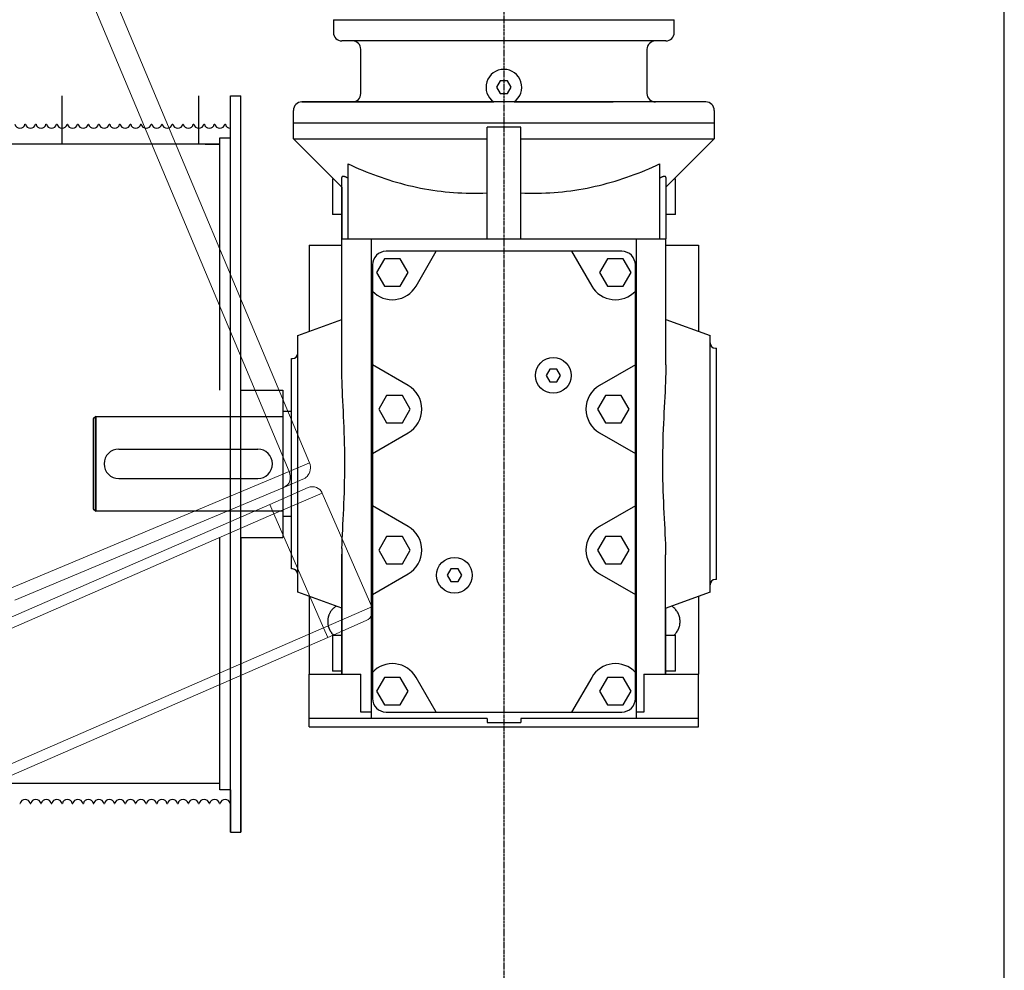
# Model space of a CAD drawing. Units: millimetres. Extents: x 11272 to 106846, y 7967 to 69090.
# Drawn here: x 27655 to 28123, y 15245 to 15696 of the extents above; entities that cross this region are included whole.
import ezdxf

# ---------------------------------------------------------------- set-up
doc = ezdxf.new("R2010")
doc.units = ezdxf.units.MM
doc.linetypes.add('AXES', pattern=[2, 1.25, -0.25, 0.25, -0.25])
doc.linetypes.add('CACHE', pattern=[0.375, 0.25, -0.125])
doc.layers.add('027-limite', color=4, linetype='CACHE', lineweight=50)
doc.layers.add('Sc-sièges', color=5, linetype='Continuous', lineweight=5)
for name, color, linetype in [('Axes', 1, 'AXES'), ('Fin', 1, 'Continuous'), ('Fort', 7, 'Continuous'), ('MURS', 6, 'Continuous')]:
    doc.layers.add(name, color=color, linetype=linetype)

# ---------------------------------------------------------------- blocks, each defined once
blk = doc.blocks.new('sièg')
at = {"layer": 'Sc-sièges', "color": 0}
for p, q in [((-180945.81, -63852.95), (-180776.22, -64256.78)), ((-180785.91, -64260.85), (-180955.5, -63857.02)), ((-180776.22, -64256.78), (-180785.91, -64260.85)), ((-180785.91, -64260.85), (-180923.98, -64318.83)), ((-180788.11, -64268.29), (-180779.43, -64264.64)), ((-180916.33, -64322.13), (-180788.11, -64268.29)), ((-180776.81, -64268.55), (-180795.15, -64276.54)), ((-180793.15, -64281.12), (-180770.23, -64271.14)), ((-180770.23, -64271.14), (-180746.67, -64325.23)), ((-180795.15, -64276.54), (-181134.06, -64424.15)), ((-180793.15, -64281.12), (-180795.15, -64276.54)), ((-181127.48, -64426.74), (-180793.15, -64281.12)), ((-180793.15, -64281.12), (-180769.59, -64335.21)), ((-180746.67, -64325.23), (-180769.59, -64335.21)), ((-180767.59, -64339.8), (-180749.26, -64331.81)), ((-180769.59, -64335.21), (-181103.92, -64480.83)), ((-180767.59, -64339.8), (-180769.59, -64335.21)), ((-181106.51, -64487.41), (-180767.59, -64339.8))]:
    blk.add_line(p, q, dxfattribs=at)
for centre, radius, start, end in [((-180781.75, -64259.11), 6, 316.1984, 22.7802), ((-180781.75, -64259.11), 6, 292.7703, 316.124), ((-180774.81, -64273.13), 5, 23.5354, 113.5354), ((-180751.25, -64327.22), 5, 293.5354, 23.5354)]:
    blk.add_arc(centre, radius, start, end, dxfattribs=at)
blk.add_ellipse((-180790.44, -64262.75), major_axis=(2.32, -5.53), ratio=0.818609, start_param=0, end_param=1.570796, dxfattribs=at)
blk = doc.blocks.new('sièges TH V')
at = {"layer": '027-limite', "color": 0}
blk.add_blockref('sièg', (0, 0), dxfattribs=at)

msp = doc.modelspace()

# ---------------------------------------------------------------- linework, layer by layer
at = {"layer": 'Axes'}
msp.add_line((27884.77, 16226.12), (27884.77, 15117.8), dxfattribs=at)
at = {"layer": 'Fin'}
for p, q in [((27674.77, 15637.29), (27674.77, 15660.27)), ((27739.77, 15637.29), (27739.77, 15660.27)), ((27749.77, 15520.29), (27749.77, 15640.27)), ((27749.77, 15637.24), (27339.77, 15637.24)), ((27742.77, 15637.23), (27749.77, 15637.23)), ((27779.77, 15510.29), (27779.77, 15460.29)), ((27689.77, 15506.79), (27690.77, 15507.79)), ((27690.77, 15507.79), (27689.77, 15506.79)), ((27689.77, 15485.29), (27689.77, 15506.79)), ((27689.77, 15506.79), (27689.77, 15463.79)), ((27690.77, 15507.79), (27779.77, 15507.79)), ((27690.77, 15507.79), (27690.77, 15462.79)), ((27690.77, 15485.29), (27690.77, 15507.79)), ((27701.77, 15492.29), (27767.77, 15492.29)), ((27689.77, 15463.79), (27689.77, 15485.29)), ((27690.77, 15462.79), (27690.77, 15485.29)), ((27701.77, 15478.29), (27767.77, 15478.29)), ((27690.77, 15462.79), (27689.77, 15463.79)), ((27689.77, 15463.79), (27690.77, 15462.79)), ((27779.77, 15462.79), (27690.77, 15462.79)), ((27749.77, 15330.31), (27749.77, 15450.29)), ((27759.77, 15450.29), (27759.77, 15310.27)), ((27749.77, 15333.34), (27339.77, 15333.34)), ((27754.77, 15330.31), (27749.77, 15330.31))]:
    msp.add_line(p, q, dxfattribs=at)
for centre, start, end in [((27701.77, 15485.29), 90, 270), ((27767.77, 15485.29), 270, 90)]:
    msp.add_arc(centre, 7, start, end, dxfattribs=at)
at = {"layer": 'Fort'}
for p, q in [((27803.77, 15696.29), (27884.77, 15696.29)), ((27803.77, 15696.29), (27803.77, 15690.29)), ((27804.27, 15696.49), (27804.27, 15696.29)), ((27884.77, 15696.29), (27965.77, 15696.29)), ((27965.27, 15696.29), (27965.27, 15696.49)), ((27965.77, 15690.29), (27965.77, 15696.29)), ((27884.77, 15686.29), (27807.77, 15686.29)), ((27816.77, 15661.29), (27816.77, 15682.29)), ((27961.77, 15686.29), (27884.77, 15686.29)), ((27952.77, 15682.29), (27952.77, 15661.29)), ((27883.04, 15667.29), (27881.3, 15664.29)), ((27881.3, 15664.29), (27883.04, 15661.29)), ((27886.5, 15667.29), (27883.04, 15667.29)), ((27888.23, 15664.29), (27886.5, 15667.29)), ((27886.5, 15661.29), (27888.23, 15664.29)), ((27754.77, 15310.27), (27754.77, 15660.27)), ((27754.77, 15660.27), (27759.77, 15660.27)), ((27759.77, 15310.27), (27759.77, 15660.27)), ((27883.04, 15661.29), (27886.5, 15661.29)), ((27788.77, 15657.29), (27879.92, 15657.29)), ((27884.77, 15657.29), (27788.77, 15657.29)), ((27980.77, 15657.29), (27884.77, 15657.29)), ((27889.62, 15657.29), (27936.64, 15657.29)), ((27784.77, 15647.29), (27784.77, 15653.29)), ((27984.77, 15653.29), (27984.77, 15647.29)), ((27657.13, 15646.79), (27657.4, 15646.79)), ((27662.13, 15646.79), (27662.4, 15646.79)), ((27667.13, 15646.79), (27667.4, 15646.79)), ((27672.13, 15646.79), (27672.4, 15646.79)), ((27677.13, 15646.79), (27677.4, 15646.79)), ((27682.13, 15646.79), (27682.4, 15646.79)), ((27687.13, 15646.79), (27687.4, 15646.79)), ((27692.13, 15646.79), (27692.4, 15646.79)), ((27697.13, 15646.79), (27697.4, 15646.79)), ((27702.13, 15646.79), (27702.4, 15646.79)), ((27707.13, 15646.79), (27707.4, 15646.79)), ((27712.13, 15646.79), (27712.4, 15646.79)), ((27717.13, 15646.79), (27717.4, 15646.79)), ((27722.13, 15646.79), (27722.4, 15646.79)), ((27727.13, 15646.79), (27727.4, 15646.79)), ((27732.13, 15646.79), (27732.4, 15646.79)), ((27737.13, 15646.79), (27737.4, 15646.79)), ((27742.13, 15646.79), (27742.4, 15646.79)), ((27747.13, 15646.79), (27747.4, 15646.79)), ((27752.13, 15646.79), (27752.4, 15646.79)), ((27784.77, 15647.29), (27984.77, 15647.29)), ((27784.77, 15647.29), (27884.77, 15647.29)), ((27784.77, 15639.79), (27784.77, 15647.29)), ((27876.77, 15615.29), (27876.77, 15645.29)), ((27892.77, 15645.29), (27876.77, 15645.29)), ((27884.77, 15647.29), (27984.77, 15647.29)), ((27892.77, 15615.29), (27892.77, 15645.29)), ((27984.77, 15647.29), (27984.77, 15639.79)), ((27749.77, 15640.27), (27754.77, 15640.27)), ((27784.77, 15639.79), (27876.77, 15639.79)), ((27807.77, 15616.79), (27784.77, 15639.79)), ((27892.77, 15639.79), (27984.77, 15639.79)), ((27984.77, 15639.79), (27961.77, 15616.79)), ((27810.77, 15592.29), (27810.77, 15627.81)), ((27810.77, 15627.81), (27812.42, 15627.04)), ((27812.42, 15627.04), (27814.1, 15626.29)), ((27814.1, 15626.29), (27815.8, 15625.55)), ((27953.74, 15625.55), (27955.43, 15626.29)), ((27955.43, 15626.29), (27957.11, 15627.04)), ((27957.11, 15627.04), (27958.77, 15627.81)), ((27958.77, 15627.81), (27958.77, 15592.29)), ((27807.78, 15621.52), (27807.77, 15621.46)), ((27807.77, 15621.46), (27807.77, 15621.39)), ((27807.77, 15592.29), (27807.77, 15621.39)), ((27807.79, 15621.58), (27807.78, 15621.52)), ((27807.81, 15621.63), (27807.79, 15621.58)), ((27807.83, 15621.68), (27807.81, 15621.63)), ((27807.86, 15621.72), (27807.83, 15621.68)), ((27807.89, 15621.77), (27807.86, 15621.72)), ((27807.93, 15621.8), (27807.89, 15621.77)), ((27807.98, 15621.83), (27807.93, 15621.8)), ((27808.03, 15621.86), (27807.98, 15621.83)), ((27808.08, 15621.88), (27808.03, 15621.86)), ((27808.14, 15621.9), (27808.08, 15621.88)), ((27808.21, 15621.91), (27808.14, 15621.9)), ((27808.28, 15621.92), (27808.21, 15621.91)), ((27808.35, 15621.92), (27808.28, 15621.92)), ((27808.43, 15621.92), (27808.35, 15621.92)), ((27808.51, 15621.91), (27808.43, 15621.92)), ((27808.6, 15621.9), (27808.51, 15621.91)), ((27808.7, 15621.88), (27808.6, 15621.9)), ((27808.8, 15621.86), (27808.7, 15621.88)), ((27808.9, 15621.83), (27808.8, 15621.86)), ((27809.01, 15621.8), (27808.9, 15621.83)), ((27809.12, 15621.77), (27809.01, 15621.8)), ((27809.24, 15621.73), (27809.12, 15621.77)), ((27809.36, 15621.68), (27809.24, 15621.73)), ((27809.48, 15621.64), (27809.36, 15621.68)), ((27809.61, 15621.58), (27809.48, 15621.64)), ((27809.74, 15621.53), (27809.61, 15621.58)), ((27809.88, 15621.46), (27809.74, 15621.53)), ((27810.02, 15621.4), (27809.88, 15621.46)), ((27810.16, 15621.33), (27810.02, 15621.4)), ((27810.31, 15621.25), (27810.16, 15621.33)), ((27810.45, 15621.18), (27810.31, 15621.25)), ((27815.8, 15625.55), (27817.52, 15624.82)), ((27817.52, 15624.82), (27819.25, 15624.11)), ((27819.25, 15624.11), (27821, 15623.42)), ((27821, 15623.42), (27822.78, 15622.75)), ((27822.78, 15622.75), (27824.56, 15622.1)), ((27824.56, 15622.1), (27826.37, 15621.46)), ((27826.37, 15621.46), (27828.19, 15620.85)), ((27941.35, 15620.85), (27943.17, 15621.46)), ((27943.17, 15621.46), (27944.97, 15622.1)), ((27944.97, 15622.1), (27946.76, 15622.75)), ((27946.76, 15622.75), (27948.53, 15623.42)), ((27948.53, 15623.42), (27950.28, 15624.11)), ((27950.28, 15624.11), (27952.02, 15624.82)), ((27952.02, 15624.82), (27953.74, 15625.55)), ((27959.23, 15621.25), (27959.08, 15621.18)), ((27959.37, 15621.33), (27959.23, 15621.25)), ((27959.52, 15621.4), (27959.37, 15621.33)), ((27959.66, 15621.46), (27959.52, 15621.4)), ((27959.79, 15621.53), (27959.66, 15621.46)), ((27959.92, 15621.58), (27959.79, 15621.53)), ((27960.05, 15621.64), (27959.92, 15621.58)), ((27960.18, 15621.68), (27960.05, 15621.64)), ((27960.3, 15621.73), (27960.18, 15621.68)), ((27960.41, 15621.77), (27960.3, 15621.73)), ((27960.53, 15621.8), (27960.41, 15621.77)), ((27960.64, 15621.83), (27960.53, 15621.8)), ((27960.74, 15621.86), (27960.64, 15621.83)), ((27960.84, 15621.88), (27960.74, 15621.86)), ((27960.93, 15621.9), (27960.84, 15621.88)), ((27961.02, 15621.91), (27960.93, 15621.9)), ((27961.11, 15621.92), (27961.02, 15621.91)), ((27961.19, 15621.92), (27961.11, 15621.92)), ((27961.26, 15621.92), (27961.19, 15621.92)), ((27961.33, 15621.91), (27961.26, 15621.92)), ((27961.39, 15621.9), (27961.33, 15621.91)), ((27961.45, 15621.88), (27961.39, 15621.9)), ((27961.51, 15621.86), (27961.45, 15621.88)), ((27961.56, 15621.83), (27961.51, 15621.86)), ((27961.6, 15621.8), (27961.56, 15621.83)), ((27961.64, 15621.77), (27961.6, 15621.8)), ((27961.67, 15621.72), (27961.64, 15621.77)), ((27961.7, 15621.68), (27961.67, 15621.72)), ((27961.73, 15621.63), (27961.7, 15621.68)), ((27961.74, 15621.58), (27961.73, 15621.63)), ((27961.76, 15621.52), (27961.74, 15621.58)), ((27961.77, 15621.46), (27961.76, 15621.52)), ((27961.77, 15621.39), (27961.77, 15621.46)), ((27961.77, 15621.39), (27961.77, 15592.29)), ((27803.27, 15620.79), (27803.77, 15620.79)), ((27803.27, 15620.79), (27803.27, 15603.79)), ((27807.77, 15592.29), (27807.77, 15616.79)), ((27807.77, 15616.79), (27807.77, 15592.29)), ((27810.6, 15621.09), (27810.45, 15621.18)), ((27810.76, 15621.01), (27810.6, 15621.09)), ((27828.19, 15620.85), (27830.02, 15620.25)), ((27830.02, 15620.25), (27831.87, 15619.68)), ((27831.87, 15619.68), (27833.73, 15619.13)), ((27833.73, 15619.13), (27835.61, 15618.61)), ((27835.61, 15618.61), (27837.5, 15618.11)), ((27837.5, 15618.11), (27839.4, 15617.64)), ((27839.4, 15617.64), (27841.32, 15617.19)), ((27841.32, 15617.19), (27843.24, 15616.76)), ((27843.24, 15616.76), (27845.17, 15616.37)), ((27924.36, 15616.37), (27926.3, 15616.76)), ((27926.3, 15616.76), (27928.22, 15617.19)), ((27928.22, 15617.19), (27930.13, 15617.64)), ((27930.13, 15617.64), (27932.03, 15618.11)), ((27932.03, 15618.11), (27933.92, 15618.61)), ((27933.92, 15618.61), (27935.8, 15619.13)), ((27935.8, 15619.13), (27937.67, 15619.68)), ((27937.67, 15619.68), (27939.52, 15620.25)), ((27939.52, 15620.25), (27941.35, 15620.85)), ((27958.93, 15621.09), (27958.78, 15621.01)), ((27959.08, 15621.18), (27958.93, 15621.09)), ((27965.77, 15620.79), (27966.27, 15620.79)), ((27966.27, 15603.79), (27966.27, 15620.79)), ((27845.17, 15616.37), (27847.11, 15616)), ((27847.11, 15616), (27849.06, 15615.66)), ((27849.06, 15615.66), (27851.02, 15615.35)), ((27851.02, 15615.35), (27852.99, 15615.07)), ((27852.99, 15615.07), (27854.95, 15614.82)), ((27854.95, 15614.82), (27856.93, 15614.6)), ((27856.93, 15614.6), (27858.9, 15614.41)), ((27858.9, 15614.41), (27860.88, 15614.25)), ((27860.88, 15614.25), (27862.86, 15614.12)), ((27862.86, 15614.12), (27864.84, 15614.02)), ((27864.84, 15614.02), (27866.83, 15613.95)), ((27866.83, 15613.95), (27868.8, 15613.91)), ((27868.8, 15613.91), (27870.78, 15613.89)), ((27870.78, 15613.89), (27872.77, 15613.91)), ((27872.77, 15613.91), (27874.76, 15613.96)), ((27874.76, 15613.96), (27876.77, 15614.04)), ((27876.77, 15592.29), (27876.77, 15615.29)), ((27892.77, 15592.29), (27892.77, 15615.29)), ((27892.77, 15614.04), (27894.77, 15613.96)), ((27894.77, 15613.96), (27896.77, 15613.91)), ((27896.77, 15613.91), (27898.75, 15613.89)), ((27898.75, 15613.89), (27900.73, 15613.91)), ((27900.73, 15613.91), (27902.71, 15613.95)), ((27902.71, 15613.95), (27904.69, 15614.02)), ((27904.69, 15614.02), (27906.67, 15614.12)), ((27906.67, 15614.12), (27908.65, 15614.25)), ((27908.65, 15614.25), (27910.63, 15614.41)), ((27910.63, 15614.41), (27912.61, 15614.6)), ((27912.61, 15614.6), (27914.58, 15614.82)), ((27914.58, 15614.82), (27916.55, 15615.07)), ((27916.55, 15615.07), (27918.51, 15615.35)), ((27918.51, 15615.35), (27920.47, 15615.66)), ((27920.47, 15615.66), (27922.42, 15616)), ((27922.42, 15616), (27924.36, 15616.37)), ((27807.77, 15603.79), (27803.27, 15603.79)), ((27966.27, 15603.79), (27961.77, 15603.79)), ((27792.27, 15589.29), (27792.27, 15548.3)), ((27792.27, 15589.29), (27807.75, 15589.29)), ((27807.75, 15530.38), (27807.75, 15592.29)), ((27807.75, 15592.29), (27821.77, 15592.29)), ((27821.77, 15367.29), (27821.77, 15592.29)), ((27821.77, 15592.29), (27947.77, 15592.29)), ((27947.77, 15367.29), (27947.77, 15592.29)), ((27947.77, 15592.29), (27961.77, 15592.29)), ((27961.77, 15532.32), (27961.77, 15592.29)), ((27961.77, 15589.29), (27977.27, 15589.29)), ((27977.27, 15589.29), (27977.27, 15548.3)), ((27852.55, 15586.29), (27828.77, 15586.29)), ((27843.03, 15569.79), (27852.55, 15586.29)), ((27916.98, 15586.29), (27852.55, 15586.29)), ((27940.77, 15586.29), (27916.98, 15586.29)), ((27916.98, 15586.29), (27926.51, 15569.79)), ((27822.27, 15579.79), (27822.27, 15567.42)), ((27828.02, 15582.79), (27824.26, 15576.29)), ((27835.52, 15582.79), (27828.02, 15582.79)), ((27839.27, 15576.29), (27835.52, 15582.79)), ((27934.02, 15582.79), (27930.26, 15576.29)), ((27941.52, 15582.79), (27934.02, 15582.79)), ((27945.27, 15576.29), (27941.52, 15582.79)), ((27947.27, 15567.42), (27947.27, 15579.79)), ((27824.26, 15576.29), (27828.02, 15569.79)), ((27835.52, 15569.79), (27839.27, 15576.29)), ((27930.26, 15576.29), (27934.02, 15569.79)), ((27941.52, 15569.79), (27945.27, 15576.29)), ((27828.02, 15569.79), (27835.52, 15569.79)), ((27934.02, 15569.79), (27941.52, 15569.79)), ((27822.27, 15567.42), (27822.27, 15532.37)), ((27947.27, 15532.37), (27947.27, 15567.42)), ((27786.77, 15546.29), (27807.75, 15553.93)), ((27961.77, 15553.94), (27982.77, 15546.29)), ((27786.77, 15424.29), (27786.77, 15546.29)), ((27982.77, 15424.29), (27982.77, 15546.29)), ((27985.27, 15540.29), (27985.77, 15540.29)), ((27985.77, 15430.29), (27985.77, 15540.29)), ((27783.77, 15435.29), (27783.77, 15535.29)), ((27783.77, 15535.29), (27784.27, 15535.29)), ((27822.27, 15532.37), (27822.27, 15490.22)), ((27839.27, 15522.55), (27822.27, 15532.37)), ((27947.27, 15532.37), (27930.27, 15522.55)), ((27947.27, 15490.22), (27947.27, 15532.37)), ((27807.77, 15528.43), (27807.75, 15530.38)), ((27807.8, 15526.4), (27807.77, 15528.43)), ((27906.54, 15530.29), (27904.8, 15527.29)), ((27910, 15530.29), (27906.54, 15530.29)), ((27911.73, 15527.29), (27910, 15530.29)), ((27961.72, 15528.38), (27961.65, 15526.28)), ((27961.75, 15530.39), (27961.72, 15528.38)), ((27961.77, 15532.32), (27961.75, 15530.39)), ((27807.86, 15524.3), (27807.8, 15526.4)), ((27807.93, 15522.12), (27807.86, 15524.3)), ((27904.8, 15527.29), (27906.54, 15524.29)), ((27906.54, 15524.29), (27910, 15524.29)), ((27910, 15524.29), (27911.73, 15527.29)), ((27961.57, 15524.09), (27961.47, 15521.83)), ((27961.65, 15526.28), (27961.57, 15524.09)), ((27759.77, 15520.29), (27779.77, 15520.29)), ((27779.77, 15520.29), (27779.77, 15450.29)), ((27808.02, 15519.87), (27807.93, 15522.12)), ((27808.13, 15517.55), (27808.02, 15519.87)), ((27961.36, 15519.5), (27961.24, 15517.11)), ((27961.47, 15521.83), (27961.36, 15519.5)), ((27808.24, 15515.18), (27808.13, 15517.55)), ((27808.35, 15512.75), (27808.24, 15515.18)), ((27829.02, 15517.79), (27825.26, 15511.29)), ((27836.52, 15517.79), (27829.02, 15517.79)), ((27840.27, 15511.29), (27836.52, 15517.79)), ((27933.02, 15517.79), (27929.26, 15511.29)), ((27940.52, 15517.79), (27933.02, 15517.79)), ((27944.27, 15511.29), (27940.52, 15517.79)), ((27961.11, 15514.65), (27960.97, 15512.14)), ((27961.24, 15517.11), (27961.11, 15514.65)), ((27779.77, 15510.29), (27783.77, 15510.29)), ((27808.47, 15510.28), (27808.35, 15512.75)), ((27808.59, 15507.76), (27808.47, 15510.28)), ((27825.26, 15511.29), (27829.02, 15504.79)), ((27836.52, 15504.79), (27840.27, 15511.29)), ((27929.26, 15511.29), (27933.02, 15504.79)), ((27940.52, 15504.79), (27944.27, 15511.29)), ((27960.84, 15509.59), (27960.72, 15506.99)), ((27960.97, 15512.14), (27960.84, 15509.59)), ((27808.7, 15505.22), (27808.59, 15507.76)), ((27808.81, 15502.65), (27808.7, 15505.22)), ((27829.02, 15504.79), (27836.52, 15504.79)), ((27933.02, 15504.79), (27940.52, 15504.79)), ((27960.59, 15504.37), (27960.49, 15501.71)), ((27960.72, 15506.99), (27960.59, 15504.37)), ((27808.9, 15500.05), (27808.81, 15502.65)), ((27808.98, 15497.45), (27808.9, 15500.05)), ((27822.27, 15490.22), (27839.27, 15500.04)), ((27930.27, 15500.04), (27947.27, 15490.22)), ((27960.49, 15501.71), (27960.39, 15499.04)), ((27809.05, 15494.85), (27808.98, 15497.45)), ((27960.31, 15496.36), (27960.24, 15493.68)), ((27960.39, 15499.04), (27960.31, 15496.36)), ((27809.1, 15492.25), (27809.05, 15494.85)), ((27809.14, 15489.66), (27809.1, 15492.25)), ((27822.27, 15490.22), (27822.27, 15465.37)), ((27947.27, 15465.37), (27947.27, 15490.22)), ((27960.19, 15491.01), (27960.16, 15488.36)), ((27960.24, 15493.68), (27960.19, 15491.01)), ((27809.16, 15487.1), (27809.14, 15489.66)), ((27809.16, 15484.56), (27809.16, 15487.1)), ((27960.16, 15488.36), (27960.15, 15485.74)), ((27960.15, 15485.74), (27960.15, 15483.12)), ((27809.12, 15479.43), (27809.15, 15482.01)), ((27809.15, 15482.01), (27809.16, 15484.56)), ((27960.15, 15483.12), (27960.18, 15480.48)), ((27809.01, 15474.24), (27809.07, 15476.84)), ((27809.07, 15476.84), (27809.12, 15479.43)), ((27960.18, 15480.48), (27960.22, 15477.81)), ((27960.22, 15477.81), (27960.28, 15475.13)), ((27808.85, 15469.03), (27808.94, 15471.63)), ((27808.94, 15471.63), (27809.01, 15474.24)), ((27960.28, 15475.13), (27960.36, 15472.45)), ((27960.36, 15472.45), (27960.45, 15469.78)), ((27808.75, 15466.45), (27808.85, 15469.03)), ((27960.45, 15469.78), (27960.56, 15467.12)), ((27960.56, 15467.12), (27960.67, 15464.48)), ((27808.52, 15461.37), (27808.64, 15463.89)), ((27808.64, 15463.89), (27808.75, 15466.45)), ((27822.27, 15465.37), (27822.27, 15423.22)), ((27839.27, 15455.55), (27822.27, 15465.37)), ((27947.27, 15465.37), (27930.27, 15455.55)), ((27947.27, 15423.22), (27947.27, 15465.37)), ((27960.67, 15464.48), (27960.8, 15461.88)), ((27783.77, 15460.29), (27779.77, 15460.29)), ((27808.29, 15456.43), (27808.4, 15458.87)), ((27808.4, 15458.87), (27808.52, 15461.37)), ((27960.8, 15461.88), (27960.93, 15459.31)), ((27960.93, 15459.31), (27961.06, 15456.78)), ((27808.07, 15451.69), (27808.17, 15454.03)), ((27808.17, 15454.03), (27808.29, 15456.43)), ((27961.06, 15456.78), (27961.19, 15454.31)), ((27961.19, 15454.31), (27961.32, 15451.89)), ((27759.77, 15450.29), (27779.77, 15450.29)), ((27807.89, 15447.2), (27807.97, 15449.41)), ((27807.97, 15449.41), (27808.07, 15451.69)), ((27829.02, 15450.79), (27825.26, 15444.29)), ((27836.52, 15450.79), (27829.02, 15450.79)), ((27840.27, 15444.29), (27836.52, 15450.79)), ((27933.02, 15450.79), (27929.26, 15444.29)), ((27940.52, 15450.79), (27933.02, 15450.79)), ((27944.27, 15444.29), (27940.52, 15450.79)), ((27961.32, 15451.89), (27961.44, 15449.54)), ((27961.44, 15449.54), (27961.54, 15447.25)), ((27807.82, 15445.06), (27807.89, 15447.2)), ((27807.83, 15444.96), (27807.82, 15445.06)), ((27807.83, 15444.87), (27807.83, 15444.96)), ((27807.84, 15444.76), (27807.83, 15444.87)), ((27807.84, 15444.66), (27807.84, 15444.76)), ((27807.85, 15444.55), (27807.84, 15444.66)), ((27807.85, 15444.45), (27807.85, 15444.55)), ((27807.85, 15444.33), (27807.85, 15444.45)), ((27807.86, 15444.22), (27807.85, 15444.33)), ((27807.86, 15444.1), (27807.86, 15444.22)), ((27807.87, 15443.98), (27807.86, 15444.1)), ((27807.87, 15443.85), (27807.87, 15443.98)), ((27807.88, 15443.72), (27807.87, 15443.85)), ((27807.88, 15443.59), (27807.88, 15443.72)), ((27807.89, 15443.46), (27807.88, 15443.59)), ((27807.89, 15443.32), (27807.89, 15443.46)), ((27825.26, 15444.29), (27829.02, 15437.79)), ((27836.52, 15437.79), (27840.27, 15444.29)), ((27929.26, 15444.29), (27933.02, 15437.79)), ((27940.52, 15437.79), (27944.27, 15444.29)), ((27961.54, 15447.25), (27961.63, 15445.04)), ((27961.55, 15443.44), (27961.54, 15443.31)), ((27961.56, 15443.71), (27961.55, 15443.58)), ((27961.55, 15443.58), (27961.55, 15443.44)), ((27961.57, 15443.96), (27961.56, 15443.83)), ((27961.56, 15443.83), (27961.56, 15443.71)), ((27961.58, 15444.08), (27961.57, 15443.96)), ((27961.59, 15444.32), (27961.58, 15444.2)), ((27961.58, 15444.2), (27961.58, 15444.08)), ((27961.6, 15444.54), (27961.59, 15444.43)), ((27961.59, 15444.43), (27961.59, 15444.32)), ((27961.61, 15444.75), (27961.6, 15444.64)), ((27961.6, 15444.64), (27961.6, 15444.54)), ((27961.62, 15444.85), (27961.61, 15444.75)), ((27961.63, 15445.04), (27961.62, 15444.95)), ((27961.62, 15444.95), (27961.62, 15444.85)), ((27807.75, 15440.86), (27807.76, 15440.92)), ((27807.75, 15440.8), (27807.75, 15440.86)), ((27807.75, 15440.74), (27807.75, 15440.8)), ((27807.75, 15440.68), (27807.75, 15440.74)), ((27807.75, 15440.62), (27807.75, 15440.68)), ((27807.75, 15440.56), (27807.75, 15440.62)), ((27807.75, 15440.51), (27807.75, 15440.56)), ((27807.75, 15440.45), (27807.75, 15440.51)), ((27807.75, 15440.39), (27807.75, 15440.45)), ((27807.75, 15440.33), (27807.75, 15440.39)), ((27807.75, 15440.27), (27807.75, 15440.33)), ((27807.75, 15440.21), (27807.75, 15440.27)), ((27807.75, 15385.29), (27807.75, 15440.21)), ((27807.76, 15442.06), (27807.77, 15442.12)), ((27807.76, 15442), (27807.76, 15442.06)), ((27807.76, 15441.94), (27807.76, 15442)), ((27807.76, 15441.88), (27807.76, 15441.94)), ((27807.76, 15441.82), (27807.76, 15441.88)), ((27807.76, 15441.76), (27807.76, 15441.82)), ((27807.76, 15441.7), (27807.76, 15441.76)), ((27807.76, 15441.64), (27807.76, 15441.7)), ((27807.76, 15441.58), (27807.76, 15441.64)), ((27807.76, 15441.52), (27807.76, 15441.58)), ((27807.76, 15441.46), (27807.76, 15441.52)), ((27807.76, 15441.4), (27807.76, 15441.46)), ((27807.76, 15441.34), (27807.76, 15441.4)), ((27807.76, 15441.28), (27807.76, 15441.34)), ((27807.76, 15441.22), (27807.76, 15441.28)), ((27807.76, 15441.16), (27807.76, 15441.22)), ((27807.76, 15441.1), (27807.76, 15441.16)), ((27807.76, 15441.04), (27807.76, 15441.1)), ((27807.76, 15440.98), (27807.76, 15441.04)), ((27807.76, 15440.92), (27807.76, 15440.98)), ((27807.77, 15442.3), (27807.77, 15385.29)), ((27807.77, 15442.24), (27807.77, 15442.3)), ((27807.77, 15442.18), (27807.77, 15442.24)), ((27807.77, 15442.12), (27807.77, 15442.18)), ((27807.89, 15443.18), (27807.89, 15443.32)), ((27807.9, 15443.04), (27807.89, 15443.18)), ((27807.9, 15442.9), (27807.9, 15443.04)), ((27807.9, 15442.75), (27807.9, 15442.9)), ((27807.91, 15442.6), (27807.9, 15442.75)), ((27807.91, 15442.45), (27807.91, 15442.6)), ((27807.91, 15442.3), (27807.91, 15442.45)), ((27807.92, 15442.15), (27807.91, 15442.3)), ((27807.92, 15442), (27807.92, 15442.15)), ((27807.92, 15441.84), (27807.92, 15442)), ((27807.92, 15441.69), (27807.92, 15441.84)), ((27807.93, 15441.53), (27807.92, 15441.69)), ((27807.93, 15441.38), (27807.93, 15441.53)), ((27807.93, 15441.22), (27807.93, 15441.38)), ((27807.93, 15441.06), (27807.93, 15441.22)), ((27807.93, 15440.91), (27807.93, 15441.06)), ((27807.93, 15440.75), (27807.93, 15440.91)), ((27807.93, 15440.6), (27807.93, 15440.75)), ((27807.93, 15440.45), (27807.93, 15440.6)), ((27807.93, 15440.29), (27807.93, 15440.45)), ((27807.93, 15385.29), (27807.93, 15440.29)), ((27961.5, 15441.37), (27961.49, 15441.22)), ((27961.49, 15441.22), (27961.49, 15441.06)), ((27961.49, 15441.06), (27961.49, 15440.91)), ((27961.49, 15440.91), (27961.49, 15440.75)), ((27961.49, 15440.75), (27961.49, 15440.6)), ((27961.49, 15440.6), (27961.49, 15440.45)), ((27961.49, 15440.45), (27961.49, 15440.29)), ((27961.49, 15440.29), (27961.49, 15385.29)), ((27961.51, 15441.99), (27961.5, 15441.83)), ((27961.5, 15441.83), (27961.5, 15441.68)), ((27961.5, 15441.68), (27961.5, 15441.53)), ((27961.5, 15441.53), (27961.5, 15441.37)), ((27961.52, 15442.44), (27961.51, 15442.29)), ((27961.51, 15442.29), (27961.51, 15442.14)), ((27961.51, 15442.14), (27961.51, 15441.99)), ((27961.53, 15442.88), (27961.52, 15442.74)), ((27961.52, 15442.74), (27961.52, 15442.59)), ((27961.52, 15442.59), (27961.52, 15442.44)), ((27961.54, 15443.17), (27961.53, 15443.03)), ((27961.53, 15443.03), (27961.53, 15442.88)), ((27961.54, 15443.31), (27961.54, 15443.17)), ((27784.27, 15435.29), (27783.77, 15435.29)), ((27829.02, 15437.79), (27836.52, 15437.79)), ((27859.54, 15435.29), (27857.8, 15432.29)), ((27863, 15435.29), (27859.54, 15435.29)), ((27864.73, 15432.29), (27863, 15435.29)), ((27933.02, 15437.79), (27940.52, 15437.79)), ((27822.27, 15423.22), (27839.27, 15433.04)), ((27857.8, 15432.29), (27859.54, 15429.29)), ((27863, 15429.29), (27864.73, 15432.29)), ((27930.27, 15433.04), (27947.27, 15423.22)), ((27985.77, 15430.29), (27985.27, 15430.29)), ((27859.54, 15429.29), (27863, 15429.29)), ((27807.75, 15416.66), (27786.77, 15424.29)), ((27792.27, 15422.29), (27792.27, 15385.29)), ((27822.27, 15423.22), (27822.27, 15386.17)), ((27947.27, 15386.17), (27947.27, 15423.22)), ((27982.77, 15424.29), (27961.49, 15416.55)), ((27977.27, 15422.29), (27977.27, 15385.29)), ((27802.68, 15415.43), (27802.54, 15415.23)), ((27802.83, 15415.63), (27802.68, 15415.43)), ((27802.99, 15415.83), (27802.83, 15415.63)), ((27803.15, 15416.02), (27802.99, 15415.83)), ((27803.32, 15416.2), (27803.15, 15416.02)), ((27803.49, 15416.39), (27803.32, 15416.2)), ((27803.66, 15416.56), (27803.49, 15416.39)), ((27803.84, 15416.73), (27803.66, 15416.56)), ((27804.03, 15416.9), (27803.84, 15416.73)), ((27804.22, 15417.06), (27804.03, 15416.9)), ((27804.42, 15417.22), (27804.22, 15417.06)), ((27804.62, 15417.37), (27804.42, 15417.22)), ((27804.82, 15417.51), (27804.62, 15417.37)), ((27805.03, 15417.65), (27804.82, 15417.51)), ((27807.93, 15416.59), (27807.77, 15416.65)), ((27961.77, 15385.29), (27961.77, 15416.65)), ((27964.89, 15417.39), (27964.51, 15417.65)), ((27965.25, 15417.11), (27964.89, 15417.39)), ((27965.6, 15416.81), (27965.25, 15417.11)), ((27965.94, 15416.5), (27965.6, 15416.81)), ((27966.25, 15416.17), (27965.94, 15416.5)), ((27966.55, 15415.82), (27966.25, 15416.17)), ((27966.83, 15415.46), (27966.55, 15415.82)), ((27967.09, 15415.08), (27966.83, 15415.46)), ((27801.03, 15410.79), (27801.02, 15410.54)), ((27801.05, 15411.04), (27801.03, 15410.79)), ((27801.07, 15411.29), (27801.05, 15411.04)), ((27801.11, 15411.54), (27801.07, 15411.29)), ((27801.15, 15411.78), (27801.11, 15411.54)), ((27801.19, 15412.03), (27801.15, 15411.78)), ((27801.24, 15412.27), (27801.19, 15412.03)), ((27801.3, 15412.52), (27801.24, 15412.27)), ((27801.37, 15412.76), (27801.3, 15412.52)), ((27801.44, 15412.99), (27801.37, 15412.76)), ((27801.53, 15413.23), (27801.44, 15412.99)), ((27801.61, 15413.46), (27801.53, 15413.23)), ((27801.71, 15413.7), (27801.61, 15413.46)), ((27801.81, 15413.92), (27801.71, 15413.7)), ((27801.91, 15414.15), (27801.81, 15413.92)), ((27802.03, 15414.37), (27801.91, 15414.15)), ((27802.15, 15414.59), (27802.03, 15414.37)), ((27802.27, 15414.81), (27802.15, 15414.59)), ((27802.4, 15415.02), (27802.27, 15414.81)), ((27802.54, 15415.23), (27802.4, 15415.02)), ((27967.33, 15414.69), (27967.09, 15415.08)), ((27967.55, 15414.29), (27967.33, 15414.69)), ((27967.75, 15413.87), (27967.55, 15414.29)), ((27967.93, 15413.45), (27967.75, 15413.87)), ((27968.08, 15413.02), (27967.93, 15413.45)), ((27968.21, 15412.58), (27968.08, 15413.02)), ((27968.32, 15412.13), (27968.21, 15412.58)), ((27968.41, 15411.68), (27968.32, 15412.13)), ((27968.47, 15411.23), (27968.41, 15411.68)), ((27968.5, 15410.77), (27968.47, 15411.23)), ((27968.52, 15410.31), (27968.5, 15410.77)), ((27801.02, 15410.54), (27801.02, 15410.29)), ((27801.02, 15410.29), (27801.02, 15410.08)), ((27801.02, 15410.08), (27801.03, 15409.88)), ((27801.03, 15409.88), (27801.04, 15409.67)), ((27801.04, 15409.67), (27801.06, 15409.46)), ((27801.06, 15409.46), (27801.08, 15409.25)), ((27801.08, 15409.25), (27801.11, 15409.04)), ((27801.11, 15409.04), (27801.14, 15408.84)), ((27801.14, 15408.84), (27801.18, 15408.63)), ((27801.18, 15408.63), (27801.22, 15408.42)), ((27801.22, 15408.42), (27801.27, 15408.22)), ((27801.27, 15408.22), (27801.32, 15408.02)), ((27801.32, 15408.02), (27801.38, 15407.82)), ((27801.38, 15407.82), (27801.44, 15407.62)), ((27801.44, 15407.62), (27801.5, 15407.42)), ((27801.5, 15407.42), (27801.58, 15407.22)), ((27801.58, 15407.22), (27801.65, 15407.03)), ((27801.65, 15407.03), (27801.73, 15406.83)), ((27801.73, 15406.83), (27801.82, 15406.64)), ((27801.82, 15406.64), (27801.91, 15406.45)), ((27801.91, 15406.45), (27802, 15406.27)), ((27802, 15406.27), (27802.1, 15406.08)), ((27802.1, 15406.08), (27802.2, 15405.9)), ((27967.35, 15405.93), (27967.57, 15406.33)), ((27967.57, 15406.33), (27967.77, 15406.74)), ((27967.77, 15406.74), (27967.94, 15407.17)), ((27967.94, 15407.17), (27968.09, 15407.6)), ((27968.09, 15407.6), (27968.22, 15408.04)), ((27968.22, 15408.04), (27968.33, 15408.49)), ((27968.33, 15408.49), (27968.41, 15408.94)), ((27968.41, 15408.94), (27968.47, 15409.39)), ((27968.47, 15409.39), (27968.51, 15409.85)), ((27968.51, 15409.85), (27968.52, 15410.31)), ((27802.2, 15405.9), (27802.31, 15405.72)), ((27802.31, 15405.72), (27802.42, 15405.54)), ((27802.42, 15405.54), (27802.54, 15405.37)), ((27802.54, 15405.37), (27802.66, 15405.2)), ((27802.66, 15405.2), (27802.78, 15405.03)), ((27802.78, 15405.03), (27802.91, 15404.86)), ((27802.91, 15404.86), (27803.04, 15404.7)), ((27803.04, 15404.7), (27803.18, 15404.54)), ((27803.18, 15404.54), (27803.32, 15404.38)), ((27803.27, 15403.79), (27807.75, 15403.79)), ((27803.27, 15403.79), (27803.27, 15386.79)), ((27803.32, 15404.38), (27803.46, 15404.23)), ((27803.46, 15404.23), (27803.61, 15404.08)), ((27803.61, 15404.08), (27803.76, 15403.94)), ((27803.76, 15403.94), (27803.91, 15403.79)), ((27961.77, 15403.79), (27966.27, 15403.79)), ((27965.63, 15403.79), (27965.96, 15404.11)), ((27965.96, 15404.11), (27966.27, 15404.44)), ((27966.27, 15404.44), (27966.57, 15404.79)), ((27966.27, 15386.79), (27966.27, 15403.79)), ((27966.57, 15404.79), (27966.85, 15405.16)), ((27966.85, 15405.16), (27967.11, 15405.53)), ((27967.11, 15405.53), (27967.35, 15405.93)), ((27792.27, 15364.29), (27792.27, 15385.29)), ((27792.27, 15385.29), (27816.83, 15385.29)), ((27807.75, 15386.79), (27803.27, 15386.79)), ((27816.83, 15367.29), (27816.83, 15385.29)), ((27822.27, 15386.17), (27822.27, 15373.79)), ((27828.02, 15383.79), (27824.26, 15377.29)), ((27835.52, 15383.79), (27828.02, 15383.79)), ((27839.27, 15377.29), (27835.52, 15383.79)), ((27852.55, 15367.29), (27843.03, 15383.79)), ((27926.51, 15383.79), (27916.98, 15367.29)), ((27934.02, 15383.79), (27930.26, 15377.29)), ((27941.52, 15383.79), (27934.02, 15383.79)), ((27945.27, 15377.29), (27941.52, 15383.79)), ((27947.27, 15373.79), (27947.27, 15386.17)), ((27951.35, 15385.29), (27951.35, 15367.29)), ((27951.35, 15385.29), (27977.27, 15385.29)), ((27966.27, 15386.79), (27961.77, 15386.79)), ((27977.27, 15364.29), (27977.27, 15385.29)), ((27824.26, 15377.29), (27828.02, 15370.79)), ((27835.52, 15370.79), (27839.27, 15377.29)), ((27930.26, 15377.29), (27934.02, 15370.79)), ((27941.52, 15370.79), (27945.27, 15377.29)), ((27828.02, 15370.79), (27835.52, 15370.79)), ((27934.02, 15370.79), (27941.52, 15370.79)), ((27821.77, 15364.29), (27792.27, 15364.29)), ((27792.27, 15360.29), (27792.27, 15364.29)), ((27821.77, 15367.29), (27816.83, 15367.29)), ((27821.77, 15364.29), (27821.77, 15367.29)), ((27876.77, 15364.29), (27821.77, 15364.29)), ((27828.77, 15367.29), (27852.55, 15367.29)), ((27852.55, 15367.29), (27916.98, 15367.29)), ((27876.77, 15364.29), (27876.77, 15362.29)), ((27947.77, 15364.29), (27892.77, 15364.29)), ((27892.77, 15364.29), (27892.77, 15362.29)), ((27916.98, 15367.29), (27940.77, 15367.29)), ((27951.35, 15367.29), (27947.77, 15367.29)), ((27947.77, 15364.29), (27947.77, 15367.29)), ((27977.27, 15364.29), (27947.77, 15364.29)), ((27977.27, 15360.29), (27977.27, 15364.29)), ((27792.27, 15360.29), (27977.27, 15360.29)), ((27876.77, 15362.29), (27892.77, 15362.29)), ((27754.77, 15330.31), (27754.77, 15310.27)), ((27654.63, 15323.79), (27654.9, 15323.79)), ((27659.63, 15323.79), (27659.9, 15323.79)), ((27664.63, 15323.79), (27664.9, 15323.79)), ((27669.63, 15323.79), (27669.9, 15323.79)), ((27674.63, 15323.79), (27674.9, 15323.79)), ((27679.63, 15323.79), (27679.9, 15323.79)), ((27684.63, 15323.79), (27684.9, 15323.79)), ((27689.63, 15323.79), (27689.9, 15323.79)), ((27694.63, 15323.79), (27694.9, 15323.79)), ((27699.63, 15323.79), (27699.9, 15323.79)), ((27704.63, 15323.79), (27704.9, 15323.79)), ((27709.63, 15323.79), (27709.9, 15323.79)), ((27714.63, 15323.79), (27714.9, 15323.79)), ((27719.63, 15323.79), (27719.9, 15323.79)), ((27724.63, 15323.79), (27724.9, 15323.79)), ((27729.63, 15323.79), (27729.9, 15323.79)), ((27734.63, 15323.79), (27734.9, 15323.79)), ((27739.63, 15323.79), (27739.9, 15323.79)), ((27744.63, 15323.79), (27744.9, 15323.79)), ((27749.63, 15323.79), (27749.9, 15323.79)), ((27754.63, 15323.79), (27754.77, 15323.79)), ((27754.77, 15310.27), (27759.77, 15310.27))]:
    msp.add_line(p, q, dxfattribs=at)
for centre in [(27908.27, 15527.29), (27861.27, 15432.29)]:
    msp.add_circle(centre, 8.5, dxfattribs=at)
for centre, radius, start, end in [((27807.77, 15690.29), 4, 180, 270), ((27961.77, 15690.29), 4, 270, 0), ((27812.77, 15682.29), 4, 0, 90), ((27956.77, 15682.29), 4, 90, 180), ((27884.77, 15664.29), 8.5, 90, 235.3803), ((27884.77, 15664.29), 8.5, 304.711, 90), ((27812.77, 15661.29), 4, 270, 0), ((27956.77, 15661.29), 4, 180, 270), ((27788.77, 15653.29), 4, 90, 180), ((27980.77, 15653.29), 4, 0, 90), ((27654.77, 15647.19), 2.4, 189.5941, 350.4059), ((27659.77, 15647.19), 2.4, 189.5941, 350.4059), ((27664.77, 15647.19), 2.4, 189.5941, 350.4059), ((27669.77, 15647.19), 2.4, 189.5941, 350.4059), ((27674.77, 15647.19), 2.4, 189.5941, 350.4059), ((27679.77, 15647.19), 2.4, 189.5941, 350.4059), ((27684.77, 15647.19), 2.4, 189.5941, 350.4059), ((27689.77, 15647.19), 2.4, 189.5941, 350.4059), ((27694.77, 15647.19), 2.4, 189.5941, 350.4059), ((27699.77, 15647.19), 2.4, 189.5941, 350.4059), ((27704.77, 15647.19), 2.4, 189.5941, 350.4059), ((27709.77, 15647.19), 2.4, 189.5941, 350.4059), ((27714.77, 15647.19), 2.4, 189.5941, 350.4059), ((27719.77, 15647.19), 2.4, 189.5941, 350.4059), ((27724.77, 15647.19), 2.4, 189.5941, 350.4059), ((27729.77, 15647.19), 2.4, 189.5941, 350.4059), ((27734.77, 15647.19), 2.4, 189.5941, 350.4059), ((27739.77, 15647.19), 2.4, 189.5941, 350.4059), ((27744.77, 15647.19), 2.4, 189.5941, 350.4059), ((27749.77, 15647.19), 2.4, 189.5941, 350.4059), ((27754.77, 15647.19), 2.4, 189.5941, 270), ((27828.77, 15579.79), 6.5, 90, 180), ((27940.77, 15579.79), 6.5, 0, 90), ((27831.77, 15576.29), 13, 223.0491, 330), ((27937.77, 15576.29), 13, 210, 316.9509), ((27985.27, 15542.79), 2.5, 180, 270), ((27784.27, 15537.79), 2.5, 270, 0), ((27832.77, 15511.29), 13, 300, 60), ((27936.77, 15511.29), 13, 120, 240), ((27832.77, 15444.29), 13, 300, 60), ((27936.77, 15444.29), 13, 120, 240), ((27784.27, 15432.79), 2.5, 0, 90), ((27985.27, 15427.79), 2.5, 90, 180), ((27831.77, 15377.29), 13, 30, 136.9509), ((27937.77, 15377.29), 13, 43.0491, 150), ((27828.77, 15373.79), 6.5, 180, 270), ((27940.77, 15373.79), 6.5, 270, 0), ((27657.27, 15323.39), 2.4, 9.5941, 170.4059), ((27662.27, 15323.39), 2.4, 9.5941, 170.4059), ((27667.27, 15323.39), 2.4, 9.5941, 170.4059), ((27672.27, 15323.39), 2.4, 9.5941, 170.4059), ((27677.27, 15323.39), 2.4, 9.5941, 170.4059), ((27682.27, 15323.39), 2.4, 9.5941, 170.4059), ((27687.27, 15323.39), 2.4, 9.5941, 170.4059), ((27692.27, 15323.39), 2.4, 9.5941, 170.4059), ((27697.27, 15323.39), 2.4, 9.5941, 170.4059), ((27702.27, 15323.39), 2.4, 9.5941, 170.4059), ((27707.27, 15323.39), 2.4, 9.5941, 170.4059), ((27712.27, 15323.39), 2.4, 9.5941, 170.4059), ((27717.27, 15323.39), 2.4, 9.5941, 170.4059), ((27722.27, 15323.39), 2.4, 9.5941, 170.4059), ((27727.27, 15323.39), 2.4, 9.5941, 170.4059), ((27732.27, 15323.39), 2.4, 9.5941, 170.4059), ((27737.27, 15323.39), 2.4, 9.5941, 170.4059), ((27742.27, 15323.39), 2.4, 9.5941, 170.4059), ((27747.27, 15323.39), 2.4, 9.5941, 170.4059), ((27752.27, 15323.39), 2.4, 9.5941, 170.4059)]:
    msp.add_arc(centre, radius, start, end, dxfattribs=at)
at = {"layer": 'MURS'}
msp.add_line((28122.62, 15173.23), (28122.62, 33163.23), dxfattribs=at)

# ---------------------------------------------------------------- block references
at = {"layer": '027-limite', "color": 8}
msp.add_blockref('sièges TH V', (208568.62, 79742.55), dxfattribs=at)

doc.saveas('drawing.dxf')
